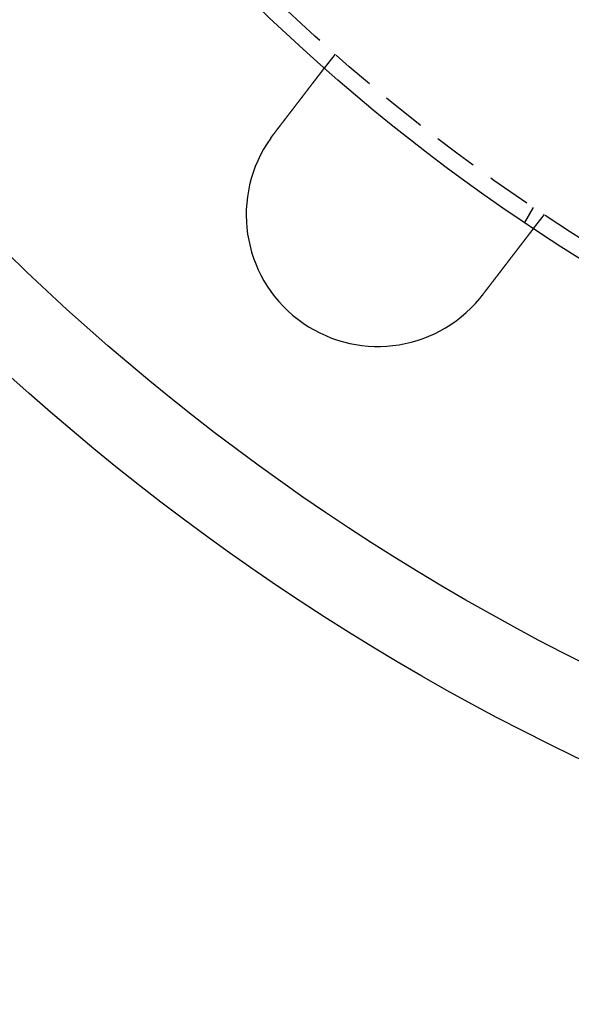
# Model space of a CAD drawing. Extents: x 553 to 1053, y -561 to 504.
# Drawn here: x 713 to 744, y -447 to -391 of the extents above; entities that cross this region are included whole.
import ezdxf

# ---------------------------------------------------------------- set-up
doc = ezdxf.new("R2010")
doc.units = 0
doc.header["$LTSCALE"] = 10
doc.linetypes.add('VERDECKT', pattern=[0.375, 0.25, -0.125])
doc.layers.get('0').update_dxf_attribs({"linetype": 'CONTINUOUS'})
doc.layers.add('STEMPEL', color=3, linetype='CONTINUOUS')

# ---------------------------------------------------------------- blocks, each defined once
blk = doc.blocks.new('A$C2FF90D7C')
at = {"color": 1, "linetype": 'VERDECKT'}
for p, q in [((653.98068, -55.72793), (653.37049, -56.52315)), ((665.26254, -64.44612), (664.76137, -65.31418)), ((665.88098, -64.85935), (665.27079, -65.65457))]:
    blk.add_line(p, q, dxfattribs=at)
for points in [[(650.475, -60.2963, 0), (650.483, -60.286, 0), (650.491, -60.2757, 0), (650.499, -60.2654, 0), (650.507, -60.255, 0), (650.515, -60.2447, 0), (650.523, -60.2343, 0), (650.531, -60.2239, 0), (650.539, -60.2135, 0), (650.547, -60.2031, 0), (650.555, -60.1927, 0), (650.563, -60.1822, 0), (650.571, -60.1718, 0), (650.579, -60.1613, 0), (650.587, -60.1508, 0), (650.595, -60.1403, 0), (650.603, -60.1298, 0), (650.611, -60.1193, 0), (650.619, -60.1088, 0), (650.627, -60.0983, 0), (650.635, -60.0878, 0), (650.643, -60.0772, 0), (650.651, -60.0667, 0), (650.66, -60.0561, 0), (650.668, -60.0456, 0), (650.676, -60.035, 0), (650.684, -60.0244, 0), (650.692, -60.0139, 0), (650.7, -60.0033, 0), (650.708, -59.9927, 0), (650.716, -59.9821, 0), (650.724, -59.9715, 0), (650.733, -59.9609, 0), (650.741, -59.9503, 0), (650.749, -59.9397, 0), (650.757, -59.9291, 0), (650.765, -59.9185, 0), (650.773, -59.9079, 0), (650.781, -59.8972, 0), (650.79, -59.8866, 0), (650.798, -59.876, 0), (650.806, -59.8654, 0), (650.814, -59.8548, 0), (650.822, -59.8442, 0), (650.83, -59.8336, 0), (650.838, -59.8229, 0), (650.847, -59.8123, 0), (650.855, -59.8017, 0), (650.863, -59.7911, 0), (650.871, -59.7805, 0), (650.879, -59.7699, 0), (650.887, -59.7593, 0), (650.895, -59.7488, 0), (650.904, -59.7382, 0), (650.912, -59.7276, 0), (650.92, -59.717, 0), (650.928, -59.7065, 0), (650.936, -59.6959, 0), (650.944, -59.6854, 0), (650.952, -59.6748, 0), (650.96, -59.6643, 0), (650.968, -59.6537, 0), (650.976, -59.6432, 0), (650.984, -59.6327, 0), (650.992, -59.6222, 0), (651.001, -59.6117, 0), (651.009, -59.6012, 0), (651.017, -59.5908, 0), (651.025, -59.5803, 0), (651.033, -59.5699, 0), (651.041, -59.5594, 0), (651.049, -59.549, 0), (651.057, -59.5386, 0), (651.065, -59.5282, 0), (651.073, -59.5178, 0), (651.081, -59.5074, 0), (651.089, -59.497, 0), (651.096, -59.4867, 0), (651.104, -59.4763, 0), (651.112, -59.466, 0), (651.12, -59.4557, 0), (651.128, -59.4454, 0), (651.136, -59.4351, 0), (651.144, -59.4249, 0), (651.152, -59.4146, 0), (651.16, -59.4044, 0), (651.167, -59.3942, 0), (651.175, -59.384, 0), (651.183, -59.3738, 0), (651.191, -59.3637, 0), (651.199, -59.3535, 0), (651.206, -59.3434, 0), (651.214, -59.3333, 0), (651.222, -59.3232, 0), (651.23, -59.3131, 0), (651.237, -59.3031, 0), (651.245, -59.2931, 0), (651.253, -59.2831, 0), (651.26, -59.2731, 0), (651.268, -59.2631, 0), (651.276, -59.2532, 0), (651.283, -59.2433, 0), (651.291, -59.2334, 0), (651.298, -59.2235, 0), (651.306, -59.2137, 0), (651.314, -59.2038, 0), (651.321, -59.194, 0), (651.329, -59.1843, 0), (651.336, -59.1745, 0), (651.343, -59.1648, 0), (651.351, -59.1551, 0), (651.358, -59.1454, 0), (651.366, -59.1358, 0), (651.373, -59.1262, 0), (651.38, -59.1166, 0), (651.388, -59.107, 0), (651.395, -59.0975, 0), (651.402, -59.088, 0), (651.41, -59.0785, 0), (651.417, -59.069, 0), (651.424, -59.0596, 0), (651.431, -59.0502, 0), (651.439, -59.0408, 0), (651.446, -59.0315, 0), (651.453, -59.0222, 0), (651.46, -59.0129, 0), (651.467, -59.0037, 0), (651.474, -58.9945, 0), (651.481, -58.9853, 0), (651.488, -58.9761, 0), (651.495, -58.967, 0), (651.502, -58.9578, 0), (651.509, -58.9487, 0), (651.516, -58.9395, 0), (651.523, -58.9303, 0), (651.53, -58.9211, 0), (651.538, -58.9119, 0), (651.545, -58.9027, 0), (651.552, -58.8935, 0), (651.559, -58.8842, 0), (651.566, -58.875, 0), (651.573, -58.8657, 0), (651.58, -58.8565, 0), (651.587, -58.8472, 0), (651.594, -58.8379, 0), (651.601, -58.8286, 0), (651.609, -58.8194, 0), (651.616, -58.8101, 0), (651.623, -58.8008, 0), (651.63, -58.7915, 0), (651.637, -58.7821, 0), (651.644, -58.7728, 0), (651.651, -58.7635, 0), (651.659, -58.7542, 0), (651.666, -58.7449, 0), (651.673, -58.7355, 0), (651.68, -58.7262, 0), (651.687, -58.7169, 0), (651.694, -58.7076, 0), (651.701, -58.6982, 0), (651.709, -58.6889, 0), (651.716, -58.6796, 0), (651.723, -58.6702, 0), (651.73, -58.6609, 0), (651.737, -58.6516, 0), (651.744, -58.6422, 0), (651.752, -58.6329, 0), (651.759, -58.6236, 0), (651.766, -58.6142, 0), (651.773, -58.6049, 0), (651.78, -58.5956, 0), (651.787, -58.5863, 0), (651.795, -58.577, 0), (651.802, -58.5677, 0), (651.809, -58.5584, 0), (651.816, -58.5491, 0), (651.823, -58.5398, 0), (651.83, -58.5305, 0), (651.837, -58.5212, 0), (651.844, -58.512, 0), (651.852, -58.5027, 0), (651.859, -58.4935, 0), (651.866, -58.4842, 0), (651.873, -58.475, 0), (651.88, -58.4657, 0), (651.887, -58.4565, 0), (651.894, -58.4473, 0), (651.901, -58.4381, 0), (651.908, -58.4289, 0), (651.915, -58.4198, 0), (651.922, -58.4106, 0), (651.929, -58.4014, 0), (651.936, -58.3923, 0), (651.943, -58.3832, 0), (651.95, -58.3741, 0), (651.957, -58.365, 0), (651.964, -58.3559, 0), (651.971, -58.3468, 0), (651.978, -58.3377, 0), (651.985, -58.3287, 0), (651.992, -58.3197, 0), (651.999, -58.3106, 0), (652.006, -58.3016, 0), (652.013, -58.2927, 0), (652.02, -58.2837, 0), (652.026, -58.2748, 0), (652.033, -58.2658, 0), (652.04, -58.2569, 0), (652.047, -58.248, 0), (652.054, -58.2392, 0), (652.061, -58.2303, 0), (652.067, -58.2215, 0), (652.074, -58.2126, 0), (652.081, -58.2038, 0), (652.088, -58.1951, 0), (652.094, -58.1863, 0), (652.101, -58.1776, 0), (652.108, -58.1688, 0), (652.114, -58.1601, 0), (652.121, -58.1515, 0), (652.128, -58.1428, 0), (652.134, -58.1342, 0), (652.141, -58.1256, 0), (652.148, -58.117, 0), (652.154, -58.1084, 0), (652.161, -58.0999, 0), (652.167, -58.0913, 0), (652.174, -58.0828, 0), (652.18, -58.0744, 0), (652.187, -58.0659, 0), (652.193, -58.0575, 0), (652.2, -58.0491, 0), (652.206, -58.0407, 0), (652.212, -58.0323, 0), (652.219, -58.024, 0), (652.225, -58.0157, 0), (652.232, -58.0074, 0), (652.238, -57.9991, 0), (652.244, -57.9909, 0), (652.251, -57.9827, 0), (652.257, -57.9745, 0), (652.263, -57.9663, 0), (652.269, -57.9582, 0), (652.276, -57.9501, 0), (652.282, -57.942, 0), (652.288, -57.934, 0), (652.294, -57.926, 0), (652.3, -57.918, 0), (652.306, -57.91, 0), (652.312, -57.9021, 0), (652.318, -57.8942, 0), (652.325, -57.8863, 0), (652.331, -57.8784, 0), (652.337, -57.8706, 0), (652.343, -57.8628, 0), (652.348, -57.8551, 0), (652.354, -57.8473, 0), (652.36, -57.8396, 0), (652.366, -57.832, 0), (652.372, -57.8243, 0), (652.378, -57.8167, 0), (652.384, -57.8092, 0), (652.389, -57.8016, 0), (652.395, -57.7941, 0), (652.401, -57.7866, 0), (652.407, -57.7792, 0), (652.412, -57.7718, 0), (652.418, -57.7644, 0), (652.424, -57.757, 0), (652.429, -57.7497, 0), (652.435, -57.7424, 0), (652.44, -57.7352, 0), (652.446, -57.728, 0), (652.452, -57.7208, 0), (652.457, -57.7137, 0), (652.462, -57.7065, 0), (652.468, -57.6995, 0), (652.473, -57.6924, 0), (652.479, -57.6854, 0), (652.484, -57.6784, 0), (652.489, -57.6714, 0), (652.495, -57.6644, 0), (652.5, -57.6575, 0), (652.505, -57.6505, 0), (652.511, -57.6435, 0), (652.516, -57.6365, 0), (652.522, -57.6295, 0), (652.527, -57.6226, 0), (652.532, -57.6156, 0), (652.538, -57.6086, 0), (652.543, -57.6017, 0), (652.548, -57.5947, 0), (652.554, -57.5878, 0), (652.559, -57.5808, 0), (652.564, -57.5739, 0), (652.57, -57.5669, 0), (652.575, -57.56, 0), (652.58, -57.5531, 0), (652.585, -57.5462, 0), (652.591, -57.5393, 0), (652.596, -57.5324, 0), (652.601, -57.5255, 0), (652.607, -57.5186, 0), (652.612, -57.5118, 0), (652.617, -57.5049, 0), (652.622, -57.4981, 0), (652.628, -57.4912, 0), (652.633, -57.4844, 0), (652.638, -57.4776, 0), (652.643, -57.4708, 0), (652.649, -57.464, 0), (652.654, -57.4572, 0), (652.659, -57.4505, 0), (652.664, -57.4437, 0), (652.669, -57.437, 0), (652.674, -57.4302, 0), (652.68, -57.4235, 0), (652.685, -57.4168, 0), (652.69, -57.4101, 0), (652.695, -57.4034, 0), (652.7, -57.3968, 0), (652.705, -57.3901, 0), (652.71, -57.3835, 0), (652.715, -57.3769, 0), (652.72, -57.3703, 0), (652.725, -57.3637, 0), (652.731, -57.3572, 0), (652.736, -57.3506, 0), (652.741, -57.3441, 0), (652.746, -57.3376, 0), (652.751, -57.3311, 0), (652.756, -57.3246, 0), (652.76, -57.3182, 0), (652.765, -57.3117, 0), (652.77, -57.3053, 0), (652.775, -57.2989, 0), (652.78, -57.2925, 0), (652.785, -57.2862, 0), (652.79, -57.2798, 0), (652.795, -57.2735, 0), (652.8, -57.2672, 0), (652.804, -57.261, 0), (652.809, -57.2547, 0), (652.814, -57.2485, 0), (652.819, -57.2423, 0), (652.823, -57.2361, 0), (652.828, -57.2299, 0), (652.833, -57.2238, 0), (652.838, -57.2177, 0), (652.842, -57.2116, 0), (652.847, -57.2055, 0), (652.851, -57.1995, 0), (652.856, -57.1935, 0), (652.861, -57.1875, 0), (652.865, -57.1816, 0), (652.87, -57.1756, 0), (652.874, -57.1697, 0), (652.879, -57.1638, 0), (652.883, -57.158, 0), (652.888, -57.1521, 0), (652.892, -57.1463, 0), (652.897, -57.1406, 0), (652.901, -57.1348, 0), (652.906, -57.1291, 0), (652.91, -57.1234, 0), (652.914, -57.1177, 0), (652.919, -57.1121, 0), (652.923, -57.1065, 0), (652.927, -57.1009, 0), (652.931, -57.0953, 0), (652.936, -57.0898, 0), (652.94, -57.0843, 0), (652.944, -57.0788, 0), (652.948, -57.0734, 0), (652.952, -57.068, 0), (652.957, -57.0626, 0), (652.961, -57.0572, 0), (652.965, -57.0519, 0), (652.969, -57.0466, 0), (652.973, -57.0413, 0), (652.977, -57.036, 0), (652.981, -57.0308, 0), (652.985, -57.0256, 0), (652.989, -57.0204, 0), (652.993, -57.0153, 0), (652.997, -57.0102, 0), (653.001, -57.0051, 0), (653.005, -57.0001, 0), (653.008, -56.9951, 0), (653.012, -56.9901, 0), (653.016, -56.9851, 0), (653.02, -56.9802, 0), (653.024, -56.9753, 0), (653.027, -56.9704, 0), (653.031, -56.9656, 0), (653.035, -56.9608, 0), (653.038, -56.956, 0), (653.042, -56.9512, 0), (653.046, -56.9465, 0), (653.049, -56.9418, 0), (653.053, -56.9372, 0), (653.056, -56.9326, 0), (653.06, -56.928, 0), (653.063, -56.9234, 0), (653.067, -56.9189, 0), (653.07, -56.9144, 0), (653.074, -56.9099, 0), (653.077, -56.9055, 0), (653.081, -56.901, 0), (653.084, -56.8967, 0), (653.087, -56.8923, 0), (653.091, -56.888, 0), (653.094, -56.8837, 0), (653.097, -56.8795, 0), (653.1, -56.8753, 0), (653.103, -56.8711, 0), (653.107, -56.8669, 0), (653.11, -56.8628, 0), (653.113, -56.8587, 0), (653.116, -56.8547, 0), (653.119, -56.8507, 0), (653.122, -56.8467, 0), (653.125, -56.8427, 0), (653.128, -56.8388, 0), (653.131, -56.8349, 0), (653.134, -56.8311, 0), (653.137, -56.8273, 0), (653.14, -56.8235, 0), (653.143, -56.8197, 0), (653.146, -56.8159, 0), (653.149, -56.8122, 0), (653.152, -56.8085, 0), (653.154, -56.8048, 0), (653.157, -56.8011, 0), (653.16, -56.7974, 0), (653.163, -56.7937, 0), (653.166, -56.7901, 0), (653.168, -56.7864, 0), (653.171, -56.7828, 0), (653.174, -56.7792, 0), (653.177, -56.7757, 0), (653.179, -56.7721, 0), (653.182, -56.7686, 0), (653.185, -56.765, 0), (653.188, -56.7615, 0), (653.19, -56.7581, 0), (653.193, -56.7546, 0), (653.196, -56.7511, 0), (653.198, -56.7477, 0), (653.201, -56.7443, 0), (653.203, -56.7409, 0), (653.206, -56.7375, 0), (653.209, -56.7342, 0), (653.211, -56.7309, 0), (653.214, -56.7276, 0), (653.216, -56.7243, 0), (653.219, -56.721, 0), (653.221, -56.7177, 0), (653.224, -56.7145, 0), (653.226, -56.7113, 0), (653.229, -56.7081, 0), (653.231, -56.705, 0), (653.233, -56.7018, 0), (653.236, -56.6987, 0), (653.238, -56.6956, 0), (653.24, -56.6926, 0), (653.243, -56.6895, 0), (653.245, -56.6865, 0), (653.247, -56.6835, 0), (653.25, -56.6805, 0), (653.252, -56.6776, 0), (653.254, -56.6746, 0), (653.256, -56.6717, 0), (653.259, -56.6688, 0), (653.261, -56.666, 0), (653.263, -56.6631, 0), (653.265, -56.6603, 0), (653.267, -56.6576, 0), (653.269, -56.6548, 0), (653.272, -56.6521, 0), (653.274, -56.6494, 0), (653.276, -56.6467, 0), (653.278, -56.644, 0), (653.28, -56.6414, 0), (653.282, -56.6388, 0), (653.284, -56.6362, 0), (653.286, -56.6337, 0), (653.288, -56.6312, 0), (653.29, -56.6287, 0), (653.291, -56.6262, 0), (653.293, -56.6238, 0), (653.295, -56.6214, 0), (653.297, -56.619, 0), (653.299, -56.6167, 0), (653.301, -56.6143, 0), (653.302, -56.612, 0), (653.304, -56.6098, 0), (653.306, -56.6075, 0), (653.307, -56.6053, 0), (653.309, -56.6032, 0), (653.311, -56.601, 0), (653.312, -56.5989, 0), (653.314, -56.5968, 0), (653.316, -56.5948, 0), (653.317, -56.5928, 0), (653.319, -56.5908, 0), (653.32, -56.5888, 0), (653.322, -56.5869, 0), (653.323, -56.585, 0), (653.324, -56.5831, 0), (653.326, -56.5813, 0), (653.327, -56.5794, 0), (653.329, -56.5777, 0), (653.33, -56.5759, 0), (653.331, -56.5742, 0), (653.333, -56.5725, 0), (653.334, -56.5708, 0), (653.335, -56.5692, 0), (653.336, -56.5676, 0), (653.338, -56.566, 0), (653.339, -56.5645, 0), (653.34, -56.563, 0), (653.341, -56.5615, 0), (653.342, -56.56, 0), (653.343, -56.5586, 0), (653.344, -56.5572, 0), (653.345, -56.5558, 0), (653.346, -56.5545, 0), (653.347, -56.5532, 0), (653.348, -56.5519, 0), (653.349, -56.5506, 0), (653.35, -56.5494, 0), (653.351, -56.5482, 0), (653.352, -56.547, 0), (653.353, -56.5459, 0), (653.354, -56.5448, 0), (653.355, -56.5437, 0), (653.356, -56.5426, 0), (653.356, -56.5416, 0), (653.357, -56.5406, 0), (653.358, -56.5397, 0), (653.359, -56.5387, 0), (653.359, -56.5378, 0), (653.36, -56.5369, 0), (653.361, -56.5361, 0), (653.361, -56.5352, 0), (653.362, -56.5344, 0), (653.362, -56.5337, 0), (653.363, -56.5329, 0), (653.364, -56.5322, 0), (653.364, -56.5315, 0), (653.365, -56.5309, 0), (653.365, -56.5302, 0), (653.366, -56.5296, 0), (653.366, -56.529, 0), (653.366, -56.5285, 0), (653.367, -56.528, 0), (653.367, -56.5275, 0), (653.368, -56.527, 0), (653.368, -56.5266, 0), (653.368, -56.5261, 0), (653.368, -56.5258, 0), (653.369, -56.5254, 0), (653.369, -56.5251, 0), (653.369, -56.5248, 0), (653.369, -56.5245, 0), (653.37, -56.5242, 0), (653.37, -56.524, 0), (653.37, -56.5238, 0), (653.37, -56.5236, 0), (653.37, -56.5235, 0), (653.37, -56.5234, 0), (653.37, -56.5233, 0), (653.37, -56.5232, 0), (653.37, -56.5232, 0), (653.37, -56.5231, 0)], [(650.323, -60.5016, 0), (650.324, -60.5, 0), (650.326, -60.4984, 0), (650.327, -60.4967, 0), (650.328, -60.4951, 0), (650.329, -60.4935, 0), (650.33, -60.4918, 0), (650.331, -60.4902, 0), (650.333, -60.4886, 0), (650.334, -60.4869, 0), (650.335, -60.4853, 0), (650.336, -60.4837, 0), (650.337, -60.482, 0), (650.338, -60.4804, 0), (650.34, -60.4788, 0), (650.341, -60.4771, 0), (650.342, -60.4755, 0), (650.343, -60.4739, 0), (650.344, -60.4722, 0), (650.345, -60.4706, 0), (650.347, -60.469, 0), (650.348, -60.4673, 0), (650.349, -60.4657, 0), (650.35, -60.4641, 0), (650.351, -60.4624, 0), (650.353, -60.4608, 0), (650.354, -60.4592, 0), (650.355, -60.4576, 0), (650.356, -60.4559, 0), (650.357, -60.4543, 0), (650.358, -60.4527, 0), (650.36, -60.451, 0), (650.361, -60.4494, 0), (650.362, -60.4478, 0), (650.363, -60.4462, 0), (650.364, -60.4445, 0), (650.366, -60.4429, 0), (650.367, -60.4413, 0), (650.368, -60.4397, 0), (650.369, -60.438, 0), (650.37, -60.4364, 0), (650.371, -60.4348, 0), (650.373, -60.4332, 0), (650.374, -60.4315, 0), (650.375, -60.4299, 0), (650.376, -60.4283, 0), (650.377, -60.4267, 0), (650.379, -60.4251, 0), (650.38, -60.4234, 0), (650.381, -60.4218, 0), (650.382, -60.4202, 0), (650.383, -60.4186, 0), (650.385, -60.4169, 0), (650.386, -60.4153, 0), (650.387, -60.4137, 0), (650.388, -60.4121, 0), (650.389, -60.4105, 0), (650.391, -60.4088, 0), (650.392, -60.4072, 0), (650.393, -60.4056, 0), (650.394, -60.404, 0), (650.395, -60.4024, 0), (650.397, -60.4008, 0), (650.398, -60.3991, 0), (650.399, -60.3975, 0), (650.4, -60.3959, 0), (650.401, -60.3943, 0), (650.403, -60.3927, 0), (650.404, -60.3911, 0), (650.405, -60.3894, 0), (650.406, -60.3878, 0), (650.407, -60.3862, 0), (650.409, -60.3846, 0), (650.41, -60.383, 0), (650.411, -60.3814, 0), (650.412, -60.3798, 0), (650.413, -60.3781, 0), (650.415, -60.3765, 0), (650.416, -60.3749, 0), (650.417, -60.3733, 0), (650.418, -60.3717, 0), (650.419, -60.3701, 0), (650.421, -60.3685, 0), (650.422, -60.3669, 0), (650.423, -60.3653, 0), (650.424, -60.3636, 0), (650.425, -60.362, 0), (650.427, -60.3604, 0), (650.428, -60.3588, 0), (650.429, -60.3572, 0), (650.43, -60.3556, 0), (650.431, -60.354, 0), (650.433, -60.3524, 0), (650.434, -60.3508, 0), (650.435, -60.3492, 0), (650.436, -60.3476, 0), (650.437, -60.346, 0), (650.439, -60.3443, 0), (650.44, -60.3427, 0), (650.441, -60.3411, 0), (650.442, -60.3395, 0), (650.444, -60.3379, 0), (650.445, -60.3363, 0), (650.446, -60.3347, 0), (650.447, -60.3331, 0), (650.448, -60.3315, 0), (650.45, -60.3299, 0), (650.451, -60.3283, 0), (650.452, -60.3267, 0), (650.453, -60.3251, 0), (650.454, -60.3235, 0), (650.456, -60.3219, 0), (650.457, -60.3203, 0), (650.458, -60.3187, 0), (650.459, -60.3171, 0), (650.461, -60.3155, 0), (650.462, -60.3139, 0), (650.463, -60.3123, 0), (650.464, -60.3107, 0), (650.465, -60.3091, 0), (650.467, -60.3075, 0), (650.468, -60.3059, 0), (650.469, -60.3043, 0), (650.47, -60.3027, 0), (650.472, -60.3011, 0), (650.473, -60.2995, 0), (650.474, -60.2979, 0), (650.475, -60.2963, 0)], [(665.271, -65.6546, 0), (665.271, -65.6546, 0), (665.271, -65.6546, 0), (665.271, -65.6547, 0), (665.271, -65.6548, 0), (665.271, -65.6549, 0), (665.27, -65.655, 0), (665.27, -65.6552, 0), (665.27, -65.6554, 0), (665.27, -65.6556, 0), (665.27, -65.6559, 0), (665.27, -65.6562, 0), (665.269, -65.6565, 0), (665.269, -65.6568, 0), (665.269, -65.6572, 0), (665.268, -65.6576, 0), (665.268, -65.658, 0), (665.268, -65.6584, 0), (665.267, -65.6589, 0), (665.267, -65.6594, 0), (665.267, -65.6599, 0), (665.266, -65.6605, 0), (665.266, -65.661, 0), (665.265, -65.6616, 0), (665.265, -65.6623, 0), (665.264, -65.6629, 0), (665.264, -65.6636, 0), (665.263, -65.6643, 0), (665.263, -65.6651, 0), (665.262, -65.6659, 0), (665.262, -65.6667, 0), (665.261, -65.6675, 0), (665.26, -65.6683, 0), (665.26, -65.6692, 0), (665.259, -65.6701, 0), (665.258, -65.6711, 0), (665.257, -65.672, 0), (665.257, -65.673, 0), (665.256, -65.6741, 0), (665.255, -65.6751, 0), (665.254, -65.6762, 0), (665.253, -65.6773, 0), (665.252, -65.6785, 0), (665.252, -65.6796, 0), (665.251, -65.6808, 0), (665.25, -65.682, 0), (665.249, -65.6833, 0), (665.248, -65.6846, 0), (665.247, -65.6859, 0), (665.246, -65.6872, 0), (665.245, -65.6886, 0), (665.244, -65.69, 0), (665.243, -65.6914, 0), (665.241, -65.6929, 0), (665.24, -65.6944, 0), (665.239, -65.6959, 0), (665.238, -65.6974, 0), (665.237, -65.699, 0), (665.235, -65.7006, 0), (665.234, -65.7023, 0), (665.233, -65.7039, 0), (665.232, -65.7056, 0), (665.23, -65.7073, 0), (665.229, -65.7091, 0), (665.228, -65.7109, 0), (665.226, -65.7127, 0), (665.225, -65.7145, 0), (665.223, -65.7164, 0), (665.222, -65.7183, 0), (665.22, -65.7202, 0), (665.219, -65.7222, 0), (665.217, -65.7242, 0), (665.216, -65.7262, 0), (665.214, -65.7283, 0), (665.213, -65.7303, 0), (665.211, -65.7325, 0), (665.209, -65.7346, 0), (665.208, -65.7368, 0), (665.206, -65.739, 0), (665.204, -65.7412, 0), (665.203, -65.7435, 0), (665.201, -65.7458, 0), (665.199, -65.7481, 0), (665.197, -65.7504, 0), (665.195, -65.7528, 0), (665.194, -65.7552, 0), (665.192, -65.7576, 0), (665.19, -65.7601, 0), (665.188, -65.7626, 0), (665.186, -65.7651, 0), (665.184, -65.7677, 0), (665.182, -65.7702, 0), (665.18, -65.7728, 0), (665.178, -65.7755, 0), (665.176, -65.7781, 0), (665.174, -65.7808, 0), (665.172, -65.7835, 0), (665.17, -65.7862, 0), (665.168, -65.789, 0), (665.166, -65.7918, 0), (665.163, -65.7946, 0), (665.161, -65.7974, 0), (665.159, -65.8003, 0), (665.157, -65.8031, 0), (665.155, -65.806, 0), (665.152, -65.809, 0), (665.15, -65.8119, 0), (665.148, -65.8149, 0), (665.145, -65.8179, 0), (665.143, -65.8209, 0), (665.141, -65.824, 0), (665.138, -65.8271, 0), (665.136, -65.8301, 0), (665.134, -65.8333, 0), (665.131, -65.8364, 0), (665.129, -65.8396, 0), (665.126, -65.8427, 0), (665.124, -65.8459, 0), (665.121, -65.8492, 0), (665.119, -65.8524, 0), (665.116, -65.8557, 0), (665.114, -65.859, 0), (665.111, -65.8623, 0), (665.109, -65.8656, 0), (665.106, -65.869, 0), (665.104, -65.8723, 0), (665.101, -65.8757, 0), (665.098, -65.8791, 0), (665.096, -65.8826, 0), (665.093, -65.886, 0), (665.091, -65.8895, 0), (665.088, -65.893, 0), (665.085, -65.8965, 0), (665.082, -65.9, 0), (665.08, -65.9035, 0), (665.077, -65.9071, 0), (665.074, -65.9107, 0), (665.072, -65.9142, 0), (665.069, -65.9179, 0), (665.066, -65.9215, 0), (665.063, -65.9251, 0), (665.06, -65.9288, 0), (665.058, -65.9325, 0), (665.055, -65.9362, 0), (665.052, -65.9399, 0), (665.049, -65.9436, 0), (665.046, -65.9473, 0), (665.043, -65.9511, 0), (665.04, -65.9549, 0), (665.037, -65.9587, 0), (665.035, -65.9625, 0), (665.032, -65.9663, 0), (665.029, -65.9702, 0), (665.026, -65.9741, 0), (665.023, -65.9781, 0), (665.019, -65.9821, 0), (665.016, -65.9861, 0), (665.013, -65.9902, 0), (665.01, -65.9942, 0), (665.007, -65.9984, 0), (665.004, -66.0025, 0), (665.001, -66.0067, 0), (664.997, -66.0109, 0), (664.994, -66.0152, 0), (664.991, -66.0194, 0), (664.988, -66.0237, 0), (664.984, -66.0281, 0), (664.981, -66.0325, 0), (664.977, -66.0369, 0), (664.974, -66.0413, 0), (664.971, -66.0458, 0), (664.967, -66.0503, 0), (664.964, -66.0548, 0), (664.96, -66.0594, 0), (664.957, -66.064, 0), (664.953, -66.0686, 0), (664.95, -66.0733, 0), (664.946, -66.078, 0), (664.942, -66.0827, 0), (664.939, -66.0874, 0), (664.935, -66.0922, 0), (664.931, -66.097, 0), (664.928, -66.1018, 0), (664.924, -66.1067, 0), (664.92, -66.1116, 0), (664.916, -66.1165, 0), (664.912, -66.1215, 0), (664.909, -66.1265, 0), (664.905, -66.1315, 0), (664.901, -66.1366, 0), (664.897, -66.1416, 0), (664.893, -66.1467, 0), (664.889, -66.1519, 0), (664.885, -66.157, 0), (664.881, -66.1622, 0), (664.877, -66.1675, 0), (664.873, -66.1727, 0), (664.869, -66.178, 0), (664.865, -66.1833, 0), (664.861, -66.1886, 0), (664.857, -66.194, 0), (664.853, -66.1994, 0), (664.849, -66.2048, 0), (664.844, -66.2103, 0), (664.84, -66.2157, 0), (664.836, -66.2212, 0), (664.832, -66.2268, 0), (664.827, -66.2323, 0), (664.823, -66.2379, 0), (664.819, -66.2435, 0), (664.815, -66.2492, 0), (664.81, -66.2549, 0), (664.806, -66.2605, 0), (664.801, -66.2663, 0), (664.797, -66.272, 0), (664.793, -66.2778, 0), (664.788, -66.2836, 0), (664.784, -66.2894, 0), (664.779, -66.2953, 0), (664.775, -66.3012, 0), (664.77, -66.3071, 0), (664.766, -66.313, 0), (664.761, -66.319, 0), (664.756, -66.3249, 0), (664.752, -66.331, 0), (664.747, -66.337, 0), (664.742, -66.3431, 0), (664.738, -66.3491, 0), (664.733, -66.3553, 0), (664.728, -66.3614, 0), (664.724, -66.3675, 0), (664.719, -66.3737, 0), (664.714, -66.3799, 0), (664.709, -66.3862, 0), (664.705, -66.3924, 0), (664.7, -66.3987, 0), (664.695, -66.405, 0), (664.69, -66.4113, 0), (664.685, -66.4176, 0), (664.68, -66.424, 0), (664.676, -66.4304, 0), (664.671, -66.4368, 0), (664.666, -66.4432, 0), (664.661, -66.4496, 0), (664.656, -66.4561, 0), (664.651, -66.4625, 0), (664.646, -66.469, 0), (664.641, -66.4755, 0), (664.636, -66.4821, 0), (664.631, -66.4886, 0), (664.626, -66.4952, 0), (664.621, -66.5018, 0), (664.616, -66.5083, 0), (664.611, -66.515, 0), (664.606, -66.5216, 0), (664.6, -66.5282, 0), (664.595, -66.5349, 0), (664.59, -66.5416, 0), (664.585, -66.5482, 0), (664.58, -66.5549, 0), (664.575, -66.5617, 0), (664.57, -66.5684, 0), (664.564, -66.5751, 0), (664.559, -66.5819, 0), (664.554, -66.5887, 0), (664.549, -66.5954, 0), (664.544, -66.6022, 0), (664.538, -66.609, 0), (664.533, -66.6158, 0), (664.528, -66.6227, 0), (664.523, -66.6295, 0), (664.517, -66.6363, 0), (664.512, -66.6432, 0), (664.507, -66.6501, 0), (664.502, -66.6569, 0), (664.496, -66.6638, 0), (664.491, -66.6707, 0), (664.486, -66.6776, 0), (664.48, -66.6845, 0), (664.475, -66.6914, 0), (664.47, -66.6983, 0), (664.465, -66.7053, 0), (664.459, -66.7122, 0), (664.454, -66.7192, 0), (664.449, -66.7261, 0), (664.443, -66.7331, 0), (664.438, -66.74, 0), (664.433, -66.747, 0), (664.427, -66.7539, 0), (664.422, -66.7609, 0), (664.417, -66.7679, 0), (664.411, -66.7749, 0), (664.406, -66.7818, 0), (664.4, -66.7888, 0), (664.395, -66.7958, 0), (664.39, -66.8028, 0), (664.384, -66.8098, 0), (664.379, -66.8168, 0), (664.374, -66.8238, 0), (664.368, -66.8308, 0), (664.363, -66.8379, 0), (664.357, -66.845, 0), (664.352, -66.8522, 0), (664.346, -66.8594, 0), (664.341, -66.8666, 0), (664.335, -66.8738, 0), (664.33, -66.8811, 0), (664.324, -66.8884, 0), (664.318, -66.8958, 0), (664.313, -66.9032, 0), (664.307, -66.9106, 0), (664.301, -66.918, 0), (664.296, -66.9255, 0), (664.29, -66.933, 0), (664.284, -66.9406, 0), (664.278, -66.9481, 0), (664.272, -66.9558, 0), (664.266, -66.9634, 0), (664.261, -66.9711, 0), (664.255, -66.9788, 0), (664.249, -66.9865, 0), (664.243, -66.9943, 0), (664.237, -67.0021, 0), (664.231, -67.0099, 0), (664.225, -67.0177, 0), (664.219, -67.0256, 0), (664.213, -67.0335, 0), (664.207, -67.0414, 0), (664.2, -67.0494, 0), (664.194, -67.0574, 0), (664.188, -67.0654, 0), (664.182, -67.0735, 0), (664.176, -67.0816, 0), (664.17, -67.0897, 0), (664.163, -67.0978, 0), (664.157, -67.1059, 0), (664.151, -67.1141, 0), (664.145, -67.1223, 0), (664.138, -67.1306, 0), (664.132, -67.1388, 0), (664.126, -67.1471, 0), (664.119, -67.1554, 0), (664.113, -67.1638, 0), (664.106, -67.1721, 0), (664.1, -67.1805, 0), (664.093, -67.1889, 0), (664.087, -67.1974, 0), (664.08, -67.2058, 0), (664.074, -67.2143, 0), (664.067, -67.2228, 0), (664.061, -67.2313, 0), (664.054, -67.2399, 0), (664.048, -67.2484, 0), (664.041, -67.257, 0), (664.035, -67.2656, 0), (664.028, -67.2743, 0), (664.021, -67.2829, 0), (664.015, -67.2916, 0), (664.008, -67.3003, 0), (664.001, -67.309, 0), (663.995, -67.3178, 0), (663.988, -67.3265, 0), (663.981, -67.3353, 0), (663.974, -67.3441, 0), (663.968, -67.3529, 0), (663.961, -67.3618, 0), (663.954, -67.3706, 0), (663.947, -67.3795, 0), (663.94, -67.3884, 0), (663.934, -67.3973, 0), (663.927, -67.4062, 0), (663.92, -67.4152, 0), (663.913, -67.4241, 0), (663.906, -67.4331, 0), (663.899, -67.4421, 0), (663.892, -67.4511, 0), (663.885, -67.4602, 0), (663.878, -67.4692, 0), (663.871, -67.4783, 0), (663.864, -67.4873, 0), (663.857, -67.4964, 0), (663.851, -67.5055, 0), (663.844, -67.5146, 0), (663.837, -67.5238, 0), (663.829, -67.5329, 0), (663.822, -67.5421, 0), (663.815, -67.5512, 0), (663.808, -67.5604, 0), (663.801, -67.5696, 0), (663.794, -67.5788, 0), (663.787, -67.588, 0), (663.78, -67.5972, 0), (663.773, -67.6064, 0), (663.766, -67.6157, 0), (663.759, -67.6249, 0), (663.752, -67.6342, 0), (663.745, -67.6434, 0), (663.738, -67.6527, 0), (663.73, -67.662, 0), (663.723, -67.6712, 0), (663.716, -67.6805, 0), (663.709, -67.6898, 0), (663.702, -67.6991, 0), (663.695, -67.7084, 0), (663.688, -67.7177, 0), (663.681, -67.7271, 0), (663.673, -67.7364, 0), (663.666, -67.7457, 0), (663.659, -67.755, 0), (663.652, -67.7643, 0), (663.645, -67.7737, 0), (663.638, -67.783, 0), (663.63, -67.7923, 0), (663.623, -67.8017, 0), (663.616, -67.811, 0), (663.609, -67.8203, 0), (663.602, -67.8297, 0), (663.595, -67.839, 0), (663.587, -67.8483, 0), (663.58, -67.8576, 0), (663.573, -67.867, 0), (663.566, -67.8763, 0), (663.559, -67.8856, 0), (663.552, -67.8949, 0), (663.545, -67.9042, 0), (663.537, -67.9136, 0), (663.53, -67.9229, 0), (663.523, -67.9322, 0), (663.516, -67.9415, 0), (663.509, -67.9508, 0), (663.502, -67.9601, 0), (663.495, -67.9693, 0), (663.487, -67.9786, 0), (663.48, -67.9879, 0), (663.473, -67.9971, 0), (663.466, -68.0064, 0), (663.459, -68.0156, 0), (663.452, -68.0249, 0), (663.445, -68.0341, 0), (663.438, -68.0433, 0), (663.431, -68.0525, 0), (663.424, -68.0617, 0), (663.417, -68.0709, 0), (663.41, -68.0801, 0), (663.403, -68.0892, 0), (663.396, -68.0984, 0), (663.389, -68.1075, 0), (663.382, -68.1167, 0), (663.375, -68.1259, 0), (663.367, -68.1351, 0), (663.36, -68.1443, 0), (663.353, -68.1536, 0), (663.346, -68.1629, 0), (663.339, -68.1722, 0), (663.332, -68.1816, 0), (663.325, -68.191, 0), (663.317, -68.2004, 0), (663.31, -68.2099, 0), (663.303, -68.2194, 0), (663.295, -68.2289, 0), (663.288, -68.2384, 0), (663.281, -68.248, 0), (663.273, -68.2576, 0), (663.266, -68.2672, 0), (663.259, -68.2768, 0), (663.251, -68.2865, 0), (663.244, -68.2962, 0), (663.236, -68.3059, 0), (663.229, -68.3157, 0), (663.221, -68.3255, 0), (663.214, -68.3353, 0), (663.206, -68.3451, 0), (663.199, -68.3549, 0), (663.191, -68.3648, 0), (663.184, -68.3747, 0), (663.176, -68.3846, 0), (663.168, -68.3946, 0), (663.161, -68.4045, 0), (663.153, -68.4145, 0), (663.145, -68.4245, 0), (663.138, -68.4345, 0), (663.13, -68.4446, 0), (663.122, -68.4546, 0), (663.114, -68.4647, 0), (663.107, -68.4748, 0), (663.099, -68.4849, 0), (663.091, -68.4951, 0), (663.083, -68.5052, 0), (663.076, -68.5154, 0), (663.068, -68.5256, 0), (663.06, -68.5358, 0), (663.052, -68.5461, 0), (663.044, -68.5563, 0), (663.036, -68.5666, 0), (663.028, -68.5768, 0), (663.021, -68.5871, 0), (663.013, -68.5975, 0), (663.005, -68.6078, 0), (662.997, -68.6181, 0), (662.989, -68.6285, 0), (662.981, -68.6388, 0), (662.973, -68.6492, 0), (662.965, -68.6596, 0), (662.957, -68.67, 0), (662.949, -68.6804, 0), (662.941, -68.6908, 0), (662.933, -68.7013, 0), (662.925, -68.7117, 0), (662.917, -68.7222, 0), (662.909, -68.7327, 0), (662.901, -68.7432, 0), (662.893, -68.7537, 0), (662.885, -68.7642, 0), (662.877, -68.7747, 0), (662.869, -68.7852, 0), (662.861, -68.7957, 0), (662.852, -68.8062, 0), (662.844, -68.8168, 0), (662.836, -68.8273, 0), (662.828, -68.8379, 0), (662.82, -68.8485, 0), (662.812, -68.859, 0), (662.804, -68.8696, 0), (662.796, -68.8802, 0), (662.788, -68.8908, 0), (662.779, -68.9014, 0), (662.771, -68.912, 0), (662.763, -68.9226, 0), (662.755, -68.9332, 0), (662.747, -68.9438, 0), (662.739, -68.9544, 0), (662.731, -68.965, 0), (662.722, -68.9756, 0), (662.714, -68.9862, 0), (662.706, -68.9968, 0), (662.698, -69.0074, 0), (662.69, -69.0181, 0), (662.682, -69.0287, 0), (662.674, -69.0393, 0), (662.665, -69.0499, 0), (662.657, -69.0605, 0), (662.649, -69.0711, 0), (662.641, -69.0817, 0), (662.633, -69.0923, 0), (662.625, -69.1029, 0), (662.617, -69.1135, 0), (662.609, -69.1241, 0), (662.6, -69.1347, 0), (662.592, -69.1453, 0), (662.584, -69.1559, 0), (662.576, -69.1664, 0), (662.568, -69.177, 0), (662.56, -69.1876, 0), (662.552, -69.1981, 0), (662.544, -69.2087, 0), (662.536, -69.2192, 0), (662.527, -69.2297, 0), (662.519, -69.2403, 0), (662.511, -69.2508, 0), (662.503, -69.2613, 0), (662.495, -69.2718, 0), (662.487, -69.2823, 0), (662.479, -69.2927, 0), (662.471, -69.3032, 0), (662.463, -69.3136, 0), (662.455, -69.3241, 0), (662.447, -69.3345, 0), (662.439, -69.3449, 0), (662.431, -69.3553, 0), (662.423, -69.3657, 0), (662.415, -69.3761, 0), (662.407, -69.3864, 0), (662.399, -69.3968, 0), (662.391, -69.4071, 0), (662.383, -69.4174, 0), (662.376, -69.4277, 0)], [(662.376, -69.4277, 0), (662.374, -69.4293, 0), (662.373, -69.4309, 0), (662.372, -69.4325, 0), (662.371, -69.4341, 0), (662.369, -69.4357, 0), (662.368, -69.4373, 0), (662.367, -69.4389, 0), (662.366, -69.4405, 0), (662.364, -69.4421, 0), (662.363, -69.4437, 0), (662.362, -69.4453, 0), (662.361, -69.4469, 0), (662.36, -69.4485, 0), (662.358, -69.4501, 0), (662.357, -69.4517, 0), (662.356, -69.4533, 0), (662.355, -69.4549, 0), (662.353, -69.4564, 0), (662.352, -69.458, 0), (662.351, -69.4596, 0), (662.35, -69.4612, 0), (662.348, -69.4628, 0), (662.347, -69.4644, 0), (662.346, -69.466, 0), (662.345, -69.4676, 0), (662.344, -69.4692, 0), (662.342, -69.4708, 0), (662.341, -69.4723, 0), (662.34, -69.4739, 0), (662.339, -69.4755, 0), (662.337, -69.4771, 0), (662.336, -69.4787, 0), (662.335, -69.4803, 0), (662.334, -69.4819, 0), (662.332, -69.4834, 0), (662.331, -69.485, 0), (662.33, -69.4866, 0), (662.329, -69.4882, 0), (662.327, -69.4898, 0), (662.326, -69.4914, 0), (662.325, -69.493, 0), (662.324, -69.4945, 0), (662.322, -69.4961, 0), (662.321, -69.4977, 0), (662.32, -69.4993, 0), (662.319, -69.5009, 0), (662.317, -69.5024, 0), (662.316, -69.504, 0), (662.315, -69.5056, 0), (662.314, -69.5072, 0), (662.312, -69.5088, 0), (662.311, -69.5103, 0), (662.31, -69.5119, 0), (662.309, -69.5135, 0), (662.307, -69.5151, 0), (662.306, -69.5167, 0), (662.305, -69.5182, 0), (662.304, -69.5198, 0), (662.302, -69.5214, 0), (662.301, -69.523, 0), (662.3, -69.5245, 0), (662.299, -69.5261, 0), (662.297, -69.5277, 0), (662.296, -69.5293, 0), (662.295, -69.5308, 0), (662.294, -69.5324, 0), (662.292, -69.534, 0), (662.291, -69.5356, 0), (662.29, -69.5371, 0), (662.289, -69.5387, 0), (662.287, -69.5403, 0), (662.286, -69.5419, 0), (662.285, -69.5434, 0), (662.284, -69.545, 0), (662.282, -69.5466, 0), (662.281, -69.5481, 0), (662.28, -69.5497, 0), (662.279, -69.5513, 0), (662.277, -69.5529, 0), (662.276, -69.5544, 0), (662.275, -69.556, 0), (662.274, -69.5576, 0), (662.272, -69.5591, 0), (662.271, -69.5607, 0), (662.27, -69.5623, 0), (662.269, -69.5638, 0), (662.267, -69.5654, 0), (662.266, -69.567, 0), (662.265, -69.5685, 0), (662.264, -69.5701, 0), (662.262, -69.5717, 0), (662.261, -69.5732, 0), (662.26, -69.5748, 0), (662.258, -69.5764, 0), (662.257, -69.5779, 0), (662.256, -69.5795, 0), (662.255, -69.581, 0), (662.253, -69.5826, 0), (662.252, -69.5842, 0), (662.251, -69.5857, 0), (662.25, -69.5873, 0), (662.248, -69.5889, 0), (662.247, -69.5904, 0), (662.246, -69.592, 0), (662.245, -69.5935, 0), (662.243, -69.5951, 0), (662.242, -69.5967, 0), (662.241, -69.5982, 0), (662.239, -69.5998, 0), (662.238, -69.6013, 0), (662.237, -69.6029, 0), (662.236, -69.6044, 0), (662.234, -69.606, 0), (662.233, -69.6076, 0), (662.232, -69.6091, 0), (662.231, -69.6107, 0), (662.229, -69.6122, 0), (662.228, -69.6138, 0), (662.227, -69.6153, 0), (662.225, -69.6169, 0), (662.224, -69.6184, 0), (662.223, -69.62, 0), (662.222, -69.6216, 0), (662.22, -69.6231, 0), (662.219, -69.6247, 0), (662.218, -69.6262, 0), (662.217, -69.6278, 0)]]:
    blk.add_polyline3d(points)
for radius in [165, 109, 89, 87.37889, 87, 85.37889, 85.37889, 84, 84, 83.80326, 82.37889]:
    blk.add_circle((726.12857, 25.97693), radius, dxfattribs=at)
at = {"linetype": 'CONTINUOUS'}
for radius in [135, 130, 110]:
    blk.add_circle((726.12857, 25.97693), radius, dxfattribs=at)
blk.add_arc((656.42538, -64.86203), 7.5, 144.451937, 320.548063, dxfattribs=at)

msp = doc.modelspace()

# ---------------------------------------------------------------- block references
at = {"layer": 'STEMPEL'}
msp.add_blockref('A$C2FF90D7C', (76.478, -337.325, -83.715), dxfattribs=at)

doc.saveas('drawing.dxf')
